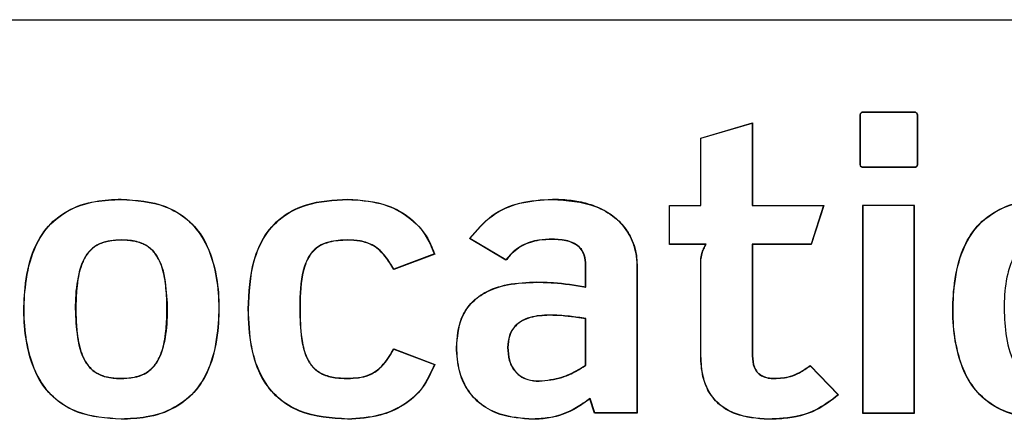
# Model space of a CAD drawing. Units: inches. Extents: x 0 to 17, y 0 to 11.
# Drawn here: x 2.9 to 3, y 6.6 to 6.6 of the extents above; entities that cross this region are included whole.
import ezdxf

# ---------------------------------------------------------------- set-up
doc = ezdxf.new("R2010")
doc.units = ezdxf.units.IN
doc.header["$MEASUREMENT"] = 0

msp = doc.modelspace()

# ---------------------------------------------------------------- linework, layer by layer
at = {"color": 7, "linetype": 'Continuous', "lineweight": 25}
for p, q in [((2.646371, 6.60427), (3.124307, 6.60427)), ((2.940566, 6.59546), (2.945304, 6.59546)), ((2.940566, 6.595437), (2.940566, 6.59546)), ((2.940566, 6.595437), (2.945304, 6.595437)), ((2.945304, 6.595437), (2.945304, 6.59546)), ((2.924934, 6.592942), (2.929894, 6.594388)), ((2.924957, 6.592924), (2.929871, 6.594358)), ((2.929871, 6.594358), (2.929894, 6.594388)), ((2.929871, 6.594358), (2.929871, 6.586481)), ((2.929894, 6.594388), (2.929894, 6.586504)), ((2.940195, 6.590464), (2.940195, 6.595053)), ((2.940218, 6.595053), (2.940195, 6.595053)), ((2.940218, 6.590464), (2.940218, 6.595053)), ((2.94565, 6.595053), (2.945673, 6.595053)), ((2.94565, 6.595053), (2.94565, 6.590464)), ((2.945673, 6.595053), (2.945673, 6.590464)), ((2.924934, 6.586504), (2.924934, 6.592942)), ((2.924957, 6.592924), (2.924934, 6.592942)), ((2.924957, 6.586481), (2.924957, 6.592924)), ((2.940218, 6.590464), (2.940195, 6.590464)), ((2.94565, 6.590464), (2.945673, 6.590464)), ((2.940492, 6.590152), (2.940492, 6.590129)), ((2.945379, 6.590152), (2.940492, 6.590152)), ((2.945379, 6.590129), (2.940492, 6.590129)), ((2.945379, 6.590152), (2.945379, 6.590129)), ((2.869487, 6.587073), (2.869487, 6.587096)), ((2.891155, 6.587073), (2.891155, 6.587096)), ((2.910745, 6.587073), (2.910745, 6.587096)), ((2.921937, 6.586504), (2.924934, 6.586504)), ((2.921937, 6.582765), (2.921937, 6.586504)), ((2.92196, 6.586481), (2.921937, 6.586504)), ((2.92196, 6.582787), (2.92196, 6.586481)), ((2.92196, 6.586481), (2.924957, 6.586481)), ((2.924957, 6.586481), (2.924934, 6.586504)), ((2.929871, 6.586481), (2.929894, 6.586504)), ((2.929871, 6.586481), (2.936676, 6.586481)), ((2.929894, 6.586504), (2.936707, 6.586504)), ((2.936676, 6.586481), (2.935506, 6.582787)), ((2.936707, 6.586504), (2.935523, 6.582765)), ((2.936676, 6.586481), (2.936707, 6.586504)), ((2.945379, 6.586504), (2.940417, 6.586504)), ((2.940417, 6.586504), (2.940417, 6.566624)), ((2.94044, 6.586481), (2.940417, 6.586504)), ((2.94044, 6.586481), (2.94044, 6.566647)), ((2.945356, 6.586481), (2.94044, 6.586481)), ((2.945356, 6.586481), (2.945379, 6.586504)), ((2.945356, 6.566647), (2.945356, 6.586481)), ((2.945379, 6.566624), (2.945379, 6.586504)), ((2.869487, 6.583194), (2.869487, 6.583171)), ((2.891155, 6.583194), (2.891155, 6.583171)), ((2.902857, 6.583328), (2.902824, 6.583321)), ((2.906303, 6.581245), (2.902824, 6.583321)), ((2.906297, 6.581276), (2.902857, 6.583328)), ((2.910745, 6.583267), (2.910745, 6.583244)), ((2.92196, 6.582787), (2.921937, 6.582765)), ((2.925416, 6.582765), (2.921937, 6.582765)), ((2.925454, 6.582787), (2.92196, 6.582787)), ((2.925454, 6.582787), (2.925416, 6.582765)), ((2.929871, 6.582787), (2.929894, 6.582765)), ((2.935506, 6.582787), (2.929871, 6.582787)), ((2.929871, 6.582787), (2.929871, 6.572104)), ((2.929894, 6.582765), (2.929894, 6.572104)), ((2.935523, 6.582765), (2.929894, 6.582765)), ((2.935506, 6.582787), (2.935523, 6.582765)), ((2.899483, 6.581838), (2.895558, 6.580359)), ((2.899454, 6.581851), (2.895569, 6.580388)), ((2.899454, 6.581851), (2.899483, 6.581838)), ((2.906297, 6.581276), (2.906303, 6.581245)), ((2.924934, 6.572104), (2.924934, 6.581282)), ((2.924957, 6.581282), (2.924934, 6.581282)), ((2.924957, 6.572104), (2.924957, 6.581282)), ((2.895569, 6.580388), (2.895558, 6.580359)), ((2.913951, 6.580802), (2.913928, 6.580802)), ((2.913928, 6.578691), (2.913928, 6.580802)), ((2.913951, 6.578663), (2.913951, 6.580802)), ((2.918828, 6.580802), (2.918828, 6.566647)), ((2.918828, 6.580802), (2.918851, 6.580802)), ((2.918851, 6.580802), (2.918851, 6.566624)), ((2.909264, 6.579152), (2.909264, 6.579175)), ((2.913951, 6.578663), (2.913928, 6.578691)), ((2.881663, 6.57658), (2.88164, 6.57658)), ((2.886577, 6.57658), (2.8866, 6.57658)), ((2.910449, 6.57601), (2.910449, 6.575987)), ((2.913951, 6.575677), (2.913928, 6.575657)), ((2.913928, 6.571213), (2.913928, 6.575657)), ((2.913951, 6.571201), (2.913951, 6.575677)), ((2.895558, 6.572768), (2.899483, 6.57129)), ((2.895569, 6.57274), (2.895558, 6.572768)), ((2.895569, 6.57274), (2.899454, 6.571276)), ((2.901588, 6.572918), (2.901565, 6.572918)), ((2.906465, 6.572918), (2.906488, 6.572918)), ((2.924957, 6.572104), (2.924934, 6.572104)), ((2.929871, 6.572104), (2.929894, 6.572104)), ((2.899454, 6.571276), (2.899483, 6.57129)), ((2.913951, 6.571201), (2.913928, 6.571213)), ((2.935407, 6.571147), (2.93541, 6.571177)), ((2.935407, 6.571147), (2.938081, 6.568365)), ((2.93541, 6.571177), (2.938113, 6.568365)), ((2.869487, 6.569933), (2.869487, 6.569956)), ((2.891155, 6.569933), (2.891155, 6.569956)), ((2.909486, 6.569676), (2.909486, 6.569698)), ((2.931969, 6.569933), (2.931969, 6.569956)), ((2.914346, 6.568032), (2.914335, 6.567994)), ((2.91478, 6.566624), (2.914335, 6.567994)), ((2.914797, 6.566647), (2.914346, 6.568032)), ((2.938081, 6.568365), (2.938113, 6.568365)), ((2.869487, 6.566055), (2.869487, 6.566032)), ((2.891155, 6.566055), (2.891155, 6.566032)), ((2.908893, 6.566055), (2.908893, 6.566032)), ((2.914797, 6.566647), (2.91478, 6.566624)), ((2.918851, 6.566624), (2.91478, 6.566624)), ((2.918828, 6.566647), (2.914797, 6.566647)), ((2.918828, 6.566647), (2.918851, 6.566624)), ((2.931413, 6.566055), (2.931413, 6.566032)), ((2.94044, 6.566647), (2.940417, 6.566624)), ((2.940417, 6.566624), (2.945379, 6.566624)), ((2.94044, 6.566647), (2.945356, 6.566647)), ((2.945356, 6.566647), (2.945379, 6.566624))]:
    msp.add_line(p, q, dxfattribs=at)
for points, knots in [([(2.940195, 6.595053), (2.940199, 6.595132), (2.940203, 6.595241), (2.940273, 6.595364), (2.940351, 6.595425), (2.940453, 6.595456), (2.940528, 6.595459), (2.940566, 6.59546)], [0, 0, 0, 0, 0.3646753, 0.5059908, 0.6481716, 0.8201836, 1, 1, 1, 1]), ([(2.940218, 6.595053), (2.940221, 6.595118), (2.940224, 6.595211), (2.940271, 6.595324), (2.940328, 6.595384), (2.940419, 6.595427), (2.940501, 6.595436), (2.940557, 6.595437), (2.940566, 6.595437)], [0, 0, 0, 0, 0.3185605, 0.45849, 0.5998256, 0.7221915, 0.9522174, 1, 1, 1, 1]), ([(2.945304, 6.59546), (2.945356, 6.595458), (2.945439, 6.595454), (2.945544, 6.595409), (2.945614, 6.595341), (2.945666, 6.595219), (2.94567, 6.595119), (2.945673, 6.595053)], [0, 0, 0, 0, 0.243983, 0.386951, 0.531029, 0.69236, 1, 1, 1, 1]), ([(2.945304, 6.595437), (2.945353, 6.595435), (2.94543, 6.595432), (2.945528, 6.595393), (2.945593, 6.595332), (2.945644, 6.595217), (2.945648, 6.59512), (2.94565, 6.595053)], [0, 0, 0, 0, 0.241966, 0.380203, 0.519693, 0.671218, 1, 1, 1, 1]), ([(2.940492, 6.590129), (2.94045, 6.590131), (2.940385, 6.590134), (2.9403, 6.590171), (2.940244, 6.590227), (2.940201, 6.590327), (2.940198, 6.59041), (2.940195, 6.590464)], [0, 0, 0, 0, 0.2379707, 0.3792952, 0.5215791, 0.6869277, 1, 1, 1, 1]), ([(2.940492, 6.590152), (2.940454, 6.590154), (2.940394, 6.590156), (2.940317, 6.590186), (2.940266, 6.590234), (2.940227, 6.59032), (2.940219, 6.5904), (2.940218, 6.590455), (2.940218, 6.590464)], [0, 0, 0, 0, 0.234365, 0.369319, 0.505402, 0.658428, 0.941793, 1, 1, 1, 1]), ([(2.945673, 6.590464), (2.94567, 6.590401), (2.945666, 6.590313), (2.945613, 6.590212), (2.945553, 6.590161), (2.945471, 6.590133), (2.945411, 6.590131), (2.945379, 6.590129)], [0, 0, 0, 0, 0.360628, 0.505361, 0.651227, 0.812647, 1, 1, 1, 1]), ([(2.94565, 6.590464), (2.945648, 6.590401), (2.945645, 6.590315), (2.945592, 6.59022), (2.945535, 6.590176), (2.94546, 6.590155), (2.945407, 6.590153), (2.945379, 6.590152)], [0, 0, 0, 0, 0.3868045, 0.5252981, 0.664896, 0.8268024, 1, 1, 1, 1]), ([(2.869487, 6.566032), (2.868054, 6.566129), (2.865805, 6.566282), (2.863122, 6.567845), (2.861393, 6.569956), (2.86016, 6.573631), (2.860056, 6.577827), (2.86078, 6.581746), (2.862168, 6.584359), (2.864316, 6.586144), (2.866898, 6.586988), (2.868668, 6.587062), (2.869487, 6.587096)], [0, 0, 0, 0, 0.132107, 0.207416, 0.2829, 0.382137, 0.563638, 0.669202, 0.751654, 0.834701, 0.923545, 1, 1, 1, 1]), ([(2.869487, 6.566055), (2.868057, 6.566152), (2.865812, 6.566304), (2.863136, 6.567863), (2.861413, 6.569966), (2.860183, 6.573633), (2.860079, 6.577819), (2.860798, 6.58173), (2.86218, 6.584339), (2.86432, 6.58612), (2.866897, 6.586965), (2.868666, 6.587039), (2.869487, 6.587073)], [0, 0, 0, 0, 0.132174, 0.20739, 0.282782, 0.381911, 0.563547, 0.669042, 0.751465, 0.834485, 0.923203, 1, 1, 1, 1]), ([(2.869487, 6.587096), (2.870935, 6.586997), (2.873202, 6.586843), (2.8759, 6.585267), (2.877631, 6.583148), (2.878858, 6.579473), (2.878957, 6.575278), (2.878211, 6.57136), (2.876797, 6.568748), (2.874626, 6.566967), (2.872047, 6.566137), (2.870286, 6.566065), (2.869487, 6.566032)], [0, 0, 0, 0, 0.133218, 0.208693, 0.284347, 0.383525, 0.564187, 0.670011, 0.752644, 0.835846, 0.925509, 1, 1, 1, 1]), ([(2.869487, 6.587073), (2.870932, 6.586975), (2.873194, 6.586822), (2.875886, 6.585249), (2.877611, 6.583138), (2.878835, 6.579471), (2.878933, 6.575285), (2.878193, 6.571375), (2.876785, 6.568769), (2.874622, 6.566991), (2.872048, 6.56616), (2.870288, 6.566088), (2.869487, 6.566055)], [0, 0, 0, 0, 0.133293, 0.208673, 0.284234, 0.383305, 0.564114, 0.669863, 0.752461, 0.835632, 0.925173, 1, 1, 1, 1]), ([(2.88164, 6.57658), (2.881711, 6.578149), (2.881821, 6.580608), (2.883142, 6.583734), (2.884951, 6.585611), (2.887706, 6.586902), (2.889819, 6.587021), (2.891155, 6.587096)], [0, 0, 0, 0, 0.287256, 0.449843, 0.613912, 0.755864, 1, 1, 1, 1]), ([(2.881663, 6.57658), (2.881733, 6.578146), (2.881843, 6.580597), (2.883157, 6.583716), (2.884959, 6.585589), (2.887709, 6.586879), (2.889819, 6.586998), (2.891155, 6.587073)], [0, 0, 0, 0, 0.287158, 0.449621, 0.613572, 0.75533, 1, 1, 1, 1]), ([(2.891155, 6.587096), (2.892464, 6.586998), (2.894619, 6.586837), (2.897267, 6.585348), (2.898775, 6.583637), (2.899283, 6.582345), (2.899483, 6.581838)], [0, 0, 0, 0, 0.368319, 0.606463, 0.845531, 1, 1, 1, 1]), ([(2.891155, 6.587073), (2.89222, 6.587007), (2.89416, 6.586888), (2.896761, 6.585704), (2.898577, 6.58396), (2.899185, 6.582499), (2.899454, 6.581851)], [0, 0, 0, 0, 0.302513, 0.551028, 0.800945, 1, 1, 1, 1]), ([(2.902824, 6.583321), (2.903491, 6.584117), (2.904784, 6.585662), (2.907675, 6.586919), (2.909694, 6.587035), (2.910745, 6.587096)], [0, 0, 0, 0, 0.337587, 0.655037, 1, 1, 1, 1]), ([(2.902857, 6.583328), (2.903522, 6.584119), (2.904813, 6.585654), (2.907691, 6.586898), (2.9097, 6.587013), (2.910745, 6.587073)], [0, 0, 0, 0, 0.337589, 0.655304, 1, 1, 1, 1]), ([(2.910745, 6.587096), (2.911007, 6.587092), (2.911533, 6.587085), (2.912188, 6.587032), (2.912709, 6.586967), (2.913227, 6.586885), (2.913742, 6.586775), (2.914248, 6.586634), (2.914747, 6.58647), (2.915234, 6.586271), (2.915704, 6.586034), (2.916159, 6.585771), (2.916697, 6.585391), (2.917476, 6.584673), (2.91831, 6.583489), (2.918789, 6.582056), (2.918836, 6.58111), (2.918851, 6.580802)], [0, 0, 0, 0, 0.068365, 0.136737, 0.170913, 0.20509, 0.273483, 0.307662, 0.341843, 0.410271, 0.444456, 0.478642, 0.547118, 0.615614, 0.753651, 0.919836, 1, 1, 1, 1]), ([(2.910745, 6.587073), (2.912159, 6.58698), (2.914283, 6.586839), (2.916781, 6.585436), (2.918131, 6.583841), (2.918746, 6.58219), (2.918806, 6.581175), (2.918828, 6.580802)], [0, 0, 0, 0, 0.3654914, 0.5492569, 0.7341294, 0.9022947, 1, 1, 1, 1]), ([(2.958373, 6.566032), (2.95694, 6.566129), (2.95469, 6.566282), (2.952007, 6.567845), (2.950279, 6.569956), (2.949045, 6.573631), (2.948941, 6.577827), (2.949665, 6.581746), (2.951054, 6.584359), (2.953201, 6.586144), (2.955783, 6.586988), (2.957554, 6.587062), (2.958373, 6.587096)], [0, 0, 0, 0, 0.1321075, 0.2074157, 0.2828998, 0.3821369, 0.5636375, 0.6692016, 0.7516543, 0.8347005, 0.9235451, 1, 1, 1, 1]), ([(2.958373, 6.566055), (2.956942, 6.566152), (2.954698, 6.566304), (2.952022, 6.567863), (2.950298, 6.569966), (2.949068, 6.573633), (2.948965, 6.577819), (2.949684, 6.58173), (2.951065, 6.584339), (2.953205, 6.58612), (2.955782, 6.586965), (2.957552, 6.587039), (2.958373, 6.587073)], [0, 0, 0, 0, 0.132174, 0.20739, 0.282782, 0.381911, 0.563547, 0.669042, 0.751465, 0.834485, 0.923203, 1, 1, 1, 1]), ([(2.869487, 6.583194), (2.868808, 6.583156), (2.867779, 6.583098), (2.866596, 6.582364), (2.865829, 6.581362), (2.865014, 6.578756), (2.865033, 6.575431), (2.865533, 6.572282), (2.866514, 6.570829), (2.867581, 6.570151), (2.868629, 6.569951), (2.86929, 6.569937), (2.869487, 6.569933)], [0, 0, 0, 0, 0.109784, 0.166346, 0.222894, 0.314032, 0.608947, 0.764796, 0.827726, 0.89111, 0.967516, 1, 1, 1, 1]), ([(2.869487, 6.583171), (2.869245, 6.583166), (2.868761, 6.583155), (2.868161, 6.583055), (2.86747, 6.582852), (2.866725, 6.582453), (2.866151, 6.581766), (2.86583, 6.58115), (2.865642, 6.580664), (2.865449, 6.579997), (2.86534, 6.579399), (2.865262, 6.578797), (2.865203, 6.578194), (2.865143, 6.576982), (2.865153, 6.575768), (2.865225, 6.574731), (2.865278, 6.574214), (2.865351, 6.573699), (2.86545, 6.573189), (2.86558, 6.572685), (2.865749, 6.572193), (2.865966, 6.571719), (2.866242, 6.571277), (2.866575, 6.570892), (2.866959, 6.570578), (2.86738, 6.570337), (2.867831, 6.570164), (2.8683, 6.57005), (2.868853, 6.569971), (2.869251, 6.569962), (2.869487, 6.569956)], [0, 0, 0, 0, 0.039833, 0.079714, 0.099629, 0.158471, 0.215483, 0.244052, 0.272597, 0.301128, 0.358242, 0.372496, 0.401008, 0.458046, 0.572168, 0.600678, 0.62919, 0.657704, 0.686221, 0.714744, 0.743277, 0.771827, 0.800402, 0.828745, 0.855236, 0.881724, 0.908192, 0.934638, 0.961068, 1, 1, 1, 1]), ([(2.869487, 6.569933), (2.870159, 6.569972), (2.871186, 6.570032), (2.872377, 6.570762), (2.873162, 6.571774), (2.873989, 6.574358), (2.873978, 6.577648), (2.873507, 6.580744), (2.872586, 6.582208), (2.871567, 6.582917), (2.870474, 6.583168), (2.869759, 6.583187), (2.869487, 6.583194)], [0, 0, 0, 0, 0.108323, 0.165713, 0.22309, 0.31496, 0.604248, 0.757098, 0.819539, 0.882488, 0.955401, 1, 1, 1, 1]), ([(2.869487, 6.569956), (2.86973, 6.569962), (2.870216, 6.569974), (2.870818, 6.570075), (2.871284, 6.570214), (2.871621, 6.570353), (2.871978, 6.570551), (2.872338, 6.570824), (2.872676, 6.571186), (2.872955, 6.571593), (2.87318, 6.572032), (2.873358, 6.572491), (2.873545, 6.57312), (2.87367, 6.573764), (2.873744, 6.574333), (2.873802, 6.574903), (2.873866, 6.575966), (2.873864, 6.577278), (2.873797, 6.578341), (2.873736, 6.578911), (2.87366, 6.579479), (2.87353, 6.580123), (2.873336, 6.58075), (2.87315, 6.581206), (2.872915, 6.581639), (2.872623, 6.582038), (2.872273, 6.582384), (2.871937, 6.582618), (2.87158, 6.582807), (2.871202, 6.582955), (2.87073, 6.583072), (2.870158, 6.583156), (2.869742, 6.583166), (2.869487, 6.583171)], [0, 0, 0, 0, 0.039836, 0.079722, 0.099639, 0.119562, 0.139491, 0.166449, 0.193402, 0.220335, 0.247247, 0.274141, 0.301025, 0.35484, 0.381709, 0.395142, 0.448892, 0.556434, 0.61018, 0.623612, 0.650481, 0.70428, 0.731163, 0.758056, 0.784967, 0.8119, 0.838855, 0.865426, 0.878676, 0.905224, 0.931749, 0.958257, 1, 1, 1, 1]), ([(2.891155, 6.583194), (2.89055, 6.583172), (2.889585, 6.583136), (2.888339, 6.582636), (2.887489, 6.581827), (2.886692, 6.580024), (2.886589, 6.578185), (2.886579, 6.576807), (2.886577, 6.57658)], [0, 0, 0, 0, 0.192485, 0.3067, 0.42183, 0.558225, 0.927232, 1, 1, 1, 1]), ([(2.891155, 6.583171), (2.890553, 6.583149), (2.889594, 6.583114), (2.888354, 6.582619), (2.88751, 6.581818), (2.886717, 6.580032), (2.886613, 6.578197), (2.886602, 6.576818), (2.8866, 6.57658)], [0, 0, 0, 0, 0.19216, 0.306031, 0.420826, 0.556426, 0.923245, 1, 1, 1, 1]), ([(2.895569, 6.580388), (2.895321, 6.580812), (2.894821, 6.581666), (2.893748, 6.582704), (2.892421, 6.583153), (2.891555, 6.583181), (2.891155, 6.583194)], [0, 0, 0, 0, 0.265131, 0.533306, 0.784331, 1, 1, 1, 1]), ([(2.895558, 6.580359), (2.895308, 6.580789), (2.894804, 6.581655), (2.893722, 6.582695), (2.892399, 6.583132), (2.891547, 6.583159), (2.891155, 6.583171)], [0, 0, 0, 0, 0.268428, 0.54011, 0.788515, 1, 1, 1, 1]), ([(2.910745, 6.583267), (2.910315, 6.583255), (2.909317, 6.583229), (2.907806, 6.582752), (2.906812, 6.581929), (2.906384, 6.581386), (2.906297, 6.581276)], [0, 0, 0, 0, 0.254124, 0.590412, 0.916686, 1, 1, 1, 1]), ([(2.910745, 6.583244), (2.910317, 6.583233), (2.909323, 6.583207), (2.907819, 6.582732), (2.906823, 6.581909), (2.906394, 6.581362), (2.906303, 6.581245)], [0, 0, 0, 0, 0.253254, 0.587824, 0.91245, 1, 1, 1, 1]), ([(2.913951, 6.580802), (2.913931, 6.581113), (2.913897, 6.581644), (2.913547, 6.582322), (2.912999, 6.58282), (2.912044, 6.583211), (2.911247, 6.583245), (2.910745, 6.583267)], [0, 0, 0, 0, 0.200777, 0.342397, 0.484297, 0.674942, 1, 1, 1, 1]), ([(2.913928, 6.580802), (2.913908, 6.581114), (2.913875, 6.581641), (2.913526, 6.582313), (2.912982, 6.582804), (2.912035, 6.583189), (2.911244, 6.583223), (2.910745, 6.583244)], [0, 0, 0, 0, 0.202325, 0.343063, 0.484072, 0.674563, 1, 1, 1, 1]), ([(2.958373, 6.583194), (2.957693, 6.583156), (2.956664, 6.583098), (2.955481, 6.582364), (2.954714, 6.581362), (2.953899, 6.578756), (2.953918, 6.575431), (2.954418, 6.572282), (2.955399, 6.570829), (2.956466, 6.570151), (2.957515, 6.569951), (2.958175, 6.569937), (2.958373, 6.569933)], [0, 0, 0, 0, 0.109784, 0.166346, 0.222894, 0.314032, 0.608947, 0.764796, 0.827726, 0.89111, 0.967516, 1, 1, 1, 1]), ([(2.924934, 6.581282), (2.924964, 6.581485), (2.925015, 6.581846), (2.925204, 6.582336), (2.925345, 6.582621), (2.925416, 6.582765)], [0, 0, 0, 0, 0.391659, 0.694404, 1, 1, 1, 1]), ([(2.924957, 6.581282), (2.924986, 6.58148), (2.925038, 6.581843), (2.925231, 6.582342), (2.925379, 6.582638), (2.925454, 6.582787)], [0, 0, 0, 0, 0.3758555, 0.6863275, 1, 1, 1, 1]), ([(2.901565, 6.572918), (2.901637, 6.573876), (2.901752, 6.575392), (2.902869, 6.577169), (2.904382, 6.57834), (2.906589, 6.579072), (2.90832, 6.579138), (2.909264, 6.579175)], [0, 0, 0, 0, 0.250487, 0.396045, 0.541655, 0.750181, 1, 1, 1, 1]), ([(2.901588, 6.572918), (2.90166, 6.573873), (2.901774, 6.575383), (2.902887, 6.577155), (2.904393, 6.57832), (2.906594, 6.579049), (2.908321, 6.579116), (2.909264, 6.579152)], [0, 0, 0, 0, 0.250528, 0.39589, 0.541307, 0.74957, 1, 1, 1, 1]), ([(2.909264, 6.579175), (2.90979, 6.579162), (2.910834, 6.579138), (2.912392, 6.578967), (2.913415, 6.578783), (2.913928, 6.578691)], [0, 0, 0, 0, 0.335676, 0.667219, 1, 1, 1, 1]), ([(2.909264, 6.579152), (2.90979, 6.579139), (2.910838, 6.579114), (2.912403, 6.578942), (2.913434, 6.578756), (2.913951, 6.578663)], [0, 0, 0, 0, 0.334013, 0.666377, 1, 1, 1, 1]), ([(2.891155, 6.566032), (2.889573, 6.566135), (2.88718, 6.566292), (2.88441, 6.567967), (2.882739, 6.570103), (2.881771, 6.573089), (2.881686, 6.575368), (2.88164, 6.57658)], [0, 0, 0, 0, 0.286687, 0.433699, 0.581084, 0.777203, 1, 1, 1, 1]), ([(2.891155, 6.566055), (2.889575, 6.566158), (2.887188, 6.566313), (2.884424, 6.567984), (2.882758, 6.570114), (2.881793, 6.573094), (2.881708, 6.575368), (2.881663, 6.57658)], [0, 0, 0, 0, 0.2868779, 0.4337021, 0.5809006, 0.7768307, 1, 1, 1, 1]), ([(2.886577, 6.57658), (2.886593, 6.575642), (2.88662, 6.574128), (2.887023, 6.57227), (2.887666, 6.571091), (2.888601, 6.570338), (2.889823, 6.569976), (2.8907, 6.569948), (2.891155, 6.569933)], [0, 0, 0, 0, 0.29895, 0.482559, 0.600903, 0.720346, 0.855126, 1, 1, 1, 1]), ([(2.8866, 6.57658), (2.886616, 6.575642), (2.886642, 6.574134), (2.887042, 6.572284), (2.887678, 6.571111), (2.888605, 6.570361), (2.889824, 6.569999), (2.890699, 6.569971), (2.891155, 6.569956)], [0, 0, 0, 0, 0.30004, 0.48245, 0.600661, 0.719988, 0.854124, 1, 1, 1, 1]), ([(2.910449, 6.57601), (2.909827, 6.57598), (2.908864, 6.575932), (2.907699, 6.575442), (2.907001, 6.574831), (2.906538, 6.57397), (2.906492, 6.5733), (2.906465, 6.572918)], [0, 0, 0, 0, 0.32363, 0.501451, 0.65124, 0.801383, 1, 1, 1, 1]), ([(2.910449, 6.575987), (2.909831, 6.575957), (2.908874, 6.575911), (2.907716, 6.575425), (2.907023, 6.574821), (2.906561, 6.573966), (2.906515, 6.573299), (2.906488, 6.572918)], [0, 0, 0, 0, 0.323686, 0.501296, 0.650802, 0.800668, 1, 1, 1, 1]), ([(2.913951, 6.575677), (2.913431, 6.575753), (2.912591, 6.575875), (2.911422, 6.575988), (2.910773, 6.576003), (2.910449, 6.57601)], [0, 0, 0, 0, 0.447356, 0.7233, 1, 1, 1, 1]), ([(2.913928, 6.575657), (2.91364, 6.5757), (2.91292, 6.575805), (2.911762, 6.575948), (2.910887, 6.575974), (2.910449, 6.575987)], [0, 0, 0, 0, 0.249446, 0.624035, 1, 1, 1, 1]), ([(2.891155, 6.569956), (2.89185, 6.569993), (2.892977, 6.570052), (2.894458, 6.571025), (2.895127, 6.572007), (2.895493, 6.572654), (2.895558, 6.572768)], [0, 0, 0, 0, 0.368437, 0.597841, 0.92868, 1, 1, 1, 1]), ([(2.891155, 6.569933), (2.891852, 6.56997), (2.892985, 6.570031), (2.894473, 6.571008), (2.895142, 6.571988), (2.895507, 6.572631), (2.895569, 6.57274)], [0, 0, 0, 0, 0.369541, 0.600274, 0.932498, 1, 1, 1, 1]), ([(2.908893, 6.566032), (2.907822, 6.566103), (2.90607, 6.566218), (2.903871, 6.567347), (2.902513, 6.56884), (2.901696, 6.570773), (2.901611, 6.572158), (2.901565, 6.572918)], [0, 0, 0, 0, 0.27977, 0.457635, 0.636439, 0.800804, 1, 1, 1, 1]), ([(2.908893, 6.566055), (2.907822, 6.566125), (2.906073, 6.566241), (2.90388, 6.567368), (2.90253, 6.568855), (2.901718, 6.57078), (2.901634, 6.572161), (2.901588, 6.572918)], [0, 0, 0, 0, 0.280649, 0.458198, 0.636683, 0.800802, 1, 1, 1, 1]), ([(2.906465, 6.572918), (2.90649, 6.572498), (2.906531, 6.571772), (2.906957, 6.570809), (2.907592, 6.570161), (2.908469, 6.569745), (2.909116, 6.569701), (2.909486, 6.569676)], [0, 0, 0, 0, 0.249267, 0.431921, 0.615805, 0.780058, 1, 1, 1, 1]), ([(2.906488, 6.572918), (2.906512, 6.572498), (2.906554, 6.571775), (2.906978, 6.570819), (2.907607, 6.570179), (2.908477, 6.569767), (2.909118, 6.569724), (2.909486, 6.569698)], [0, 0, 0, 0, 0.251041, 0.432997, 0.616184, 0.779856, 1, 1, 1, 1]), ([(2.931413, 6.566032), (2.930335, 6.566103), (2.928693, 6.566212), (2.926746, 6.567303), (2.92567, 6.568583), (2.925032, 6.570242), (2.924969, 6.571434), (2.924934, 6.572104)], [0, 0, 0, 0, 0.315865, 0.481236, 0.647465, 0.80195, 1, 1, 1, 1]), ([(2.931413, 6.566055), (2.930335, 6.566126), (2.928696, 6.566234), (2.926755, 6.567324), (2.925688, 6.568598), (2.925054, 6.570249), (2.924992, 6.571436), (2.924957, 6.572104)], [0, 0, 0, 0, 0.316982, 0.481941, 0.647751, 0.801967, 1, 1, 1, 1]), ([(2.929871, 6.572104), (2.929895, 6.571728), (2.929931, 6.571168), (2.930313, 6.57052), (2.930777, 6.570149), (2.931357, 6.569959), (2.931772, 6.569941), (2.931969, 6.569933)], [0, 0, 0, 0, 0.322052, 0.480085, 0.638778, 0.828767, 1, 1, 1, 1]), ([(2.929894, 6.572104), (2.929918, 6.57173), (2.929953, 6.571175), (2.93033, 6.570534), (2.930788, 6.570169), (2.931361, 6.569981), (2.931773, 6.569964), (2.931969, 6.569956)], [0, 0, 0, 0, 0.323562, 0.480613, 0.638327, 0.82773, 1, 1, 1, 1]), ([(2.899483, 6.57129), (2.899143, 6.570503), (2.89847, 6.568946), (2.896544, 6.567285), (2.894059, 6.566208), (2.892208, 6.566096), (2.891155, 6.566032)], [0, 0, 0, 0, 0.241134, 0.476946, 0.702295, 1, 1, 1, 1]), ([(2.899454, 6.571276), (2.899113, 6.570493), (2.898439, 6.568944), (2.896516, 6.567294), (2.894041, 6.566229), (2.8922, 6.566118), (2.891155, 6.566055)], [0, 0, 0, 0, 0.241299, 0.477317, 0.703048, 1, 1, 1, 1]), ([(2.909486, 6.569698), (2.910217, 6.569776), (2.911372, 6.569898), (2.912836, 6.570538), (2.913562, 6.570987), (2.913928, 6.571213)], [0, 0, 0, 0, 0.461041, 0.728014, 1, 1, 1, 1]), ([(2.909486, 6.569676), (2.910219, 6.569753), (2.91138, 6.569876), (2.912851, 6.57052), (2.913582, 6.570972), (2.913951, 6.571201)], [0, 0, 0, 0, 0.46001, 0.727473, 1, 1, 1, 1]), ([(2.931969, 6.569956), (2.932504, 6.569983), (2.933344, 6.570026), (2.93449, 6.570539), (2.935074, 6.570944), (2.93541, 6.571177)], [0, 0, 0, 0, 0.426845, 0.670608, 1, 1, 1, 1]), ([(2.931969, 6.569933), (2.932504, 6.569961), (2.933345, 6.570004), (2.93449, 6.570513), (2.935074, 6.570916), (2.935407, 6.571147)], [0, 0, 0, 0, 0.427484, 0.672843, 1, 1, 1, 1]), ([(2.914346, 6.568032), (2.913921, 6.567723), (2.912748, 6.566869), (2.910853, 6.566146), (2.909411, 6.566079), (2.908893, 6.566055)], [0, 0, 0, 0, 0.2673205, 0.7373903, 1, 1, 1, 1]), ([(2.914335, 6.567994), (2.913908, 6.567686), (2.912733, 6.566835), (2.910841, 6.566121), (2.909405, 6.566055), (2.908893, 6.566032)], [0, 0, 0, 0, 0.268155, 0.739657, 1, 1, 1, 1]), ([(2.938113, 6.568365), (2.937431, 6.567836), (2.935893, 6.566645), (2.933455, 6.566095), (2.9319, 6.566047), (2.931413, 6.566032)], [0, 0, 0, 0, 0.35451, 0.79817, 1, 1, 1, 1]), ([(2.938081, 6.568365), (2.937398, 6.56784), (2.935859, 6.566655), (2.933433, 6.566116), (2.931888, 6.566069), (2.931413, 6.566055)], [0, 0, 0, 0, 0.355567, 0.801847, 1, 1, 1, 1])]:
    msp.add_open_spline(points, degree=3, knots=knots, dxfattribs=at)

doc.saveas('drawing.dxf')
